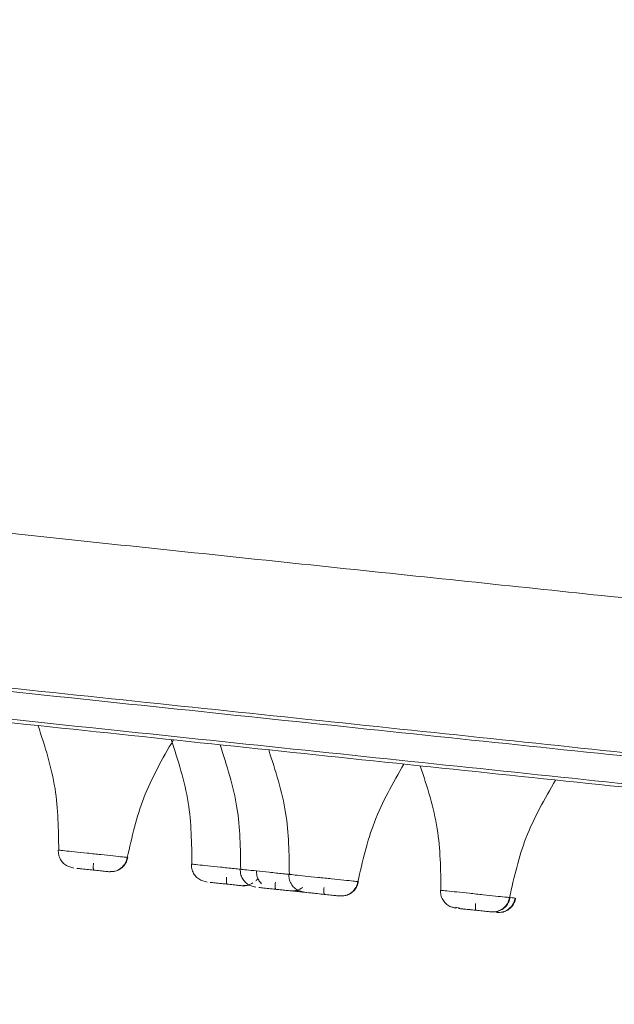
# Model space of a CAD drawing. Units: millimetres. Extents: x 14 to 292, y -201 to -7.
# Drawn here: x 46 to 48, y -36 to -33 of the extents above; entities that cross this region are included whole.
import ezdxf

# ---------------------------------------------------------------- set-up
doc = ezdxf.new("R2010")
doc.units = ezdxf.units.MM
doc.header["$MEASUREMENT"] = 0
doc.layers.add('Capa 1', color=7, linetype='Continuous', lineweight=0)

msp = doc.modelspace()

# ---------------------------------------------------------------- linework, layer by layer
at = {"layer": 'Capa 1', "color": 18, "lineweight": 9, "true_color": 0x000000}
for p, q in [((46.2774, -35.5814), (46.256, -35.5752)), ((46.7409, -35.6301), (46.7194, -35.6239)), ((46.9107, -35.6479), (46.8893, -35.6417)), ((46.976, -35.6548), (46.9675, -35.6539)), ((47.08, -35.6657), (47.0586, -35.6595)), ((47.6057, -35.721), (47.5843, -35.7148)), ((47.6076, -35.7212), (47.5861, -35.715)), ((47.6202, -35.7213), (47.6056, -35.717)), ((47.6165, -35.7221), (47.634, -35.724)), ((47.6379, -35.7244), (47.6553, -35.7262))]:
    msp.add_line(p, q, dxfattribs=at)
for points, knots in [([(52.4727, -35.0908), (52.4161, -35.0848), (52.3595, -35.0789), (52.2878, -35.0713), (52.1918, -35.0612), (52.0687, -35.0483), (51.9301, -35.0337), (51.7915, -35.0192), (51.6375, -35.003), (51.4658, -34.9849), (51.2941, -34.9669), (51.1048, -34.947), (50.8995, -34.9254), (50.6942, -34.9038), (50.4729, -34.8806), (50.2365, -34.8557), (50.0001, -34.8309), (49.7486, -34.8044), (49.4833, -34.7766), (49.218, -34.7487), (48.9388, -34.7193), (48.6471, -34.6887), (48.3555, -34.658), (48.0513, -34.626), (47.7361, -34.5929), (47.4208, -34.5598), (47.0946, -34.5255), (46.7588, -34.4902), (46.4231, -34.4549), (46.0779, -34.4186), (45.7248, -34.3815), (45.3718, -34.3444), (45.011, -34.3065), (44.6441, -34.2679), (44.2772, -34.2294), (43.9042, -34.1902), (43.5269, -34.1505), (43.1497, -34.1109), (42.7682, -34.0708), (42.3842, -34.0304), (42.0002, -33.9901), (41.6138, -33.9494), (41.2269, -33.9088), (40.8399, -33.8681), (40.4523, -33.8274), (40.066, -33.7868), (39.6798, -33.7462), (39.2948, -33.7057), (38.9129, -33.6656), (38.5311, -33.6254), (38.1524, -33.5856), (37.7787, -33.5463), (37.4049, -33.5071), (37.0362, -33.4683), (36.6741, -33.4303), (36.3121, -33.3922), (35.9568, -33.3549), (35.61, -33.3184), (35.2632, -33.282), (34.9248, -33.2464), (34.5965, -33.2119), (34.2682, -33.1774), (33.95, -33.1439), (33.6434, -33.1117), (33.3367, -33.0795), (33.0418, -33.0485), (32.7598, -33.0188), (32.4778, -32.9892), (32.2089, -32.9609), (31.9543, -32.9342), (31.6997, -32.9074), (31.4595, -32.8822), (31.2347, -32.8585), (31.0099, -32.8349), (30.8006, -32.8129), (30.6078, -32.7927), (30.415, -32.7724), (30.2387, -32.7539), (30.0798, -32.7372), (29.9209, -32.7205), (29.7794, -32.7056), (29.6556, -32.6926), (29.5318, -32.6796), (29.4256, -32.6684), (29.3394, -32.6593), (29.2531, -32.6503), (29.1868, -32.6433), (29.1342, -32.6378), (29.0816, -32.6322), (29.0427, -32.6282), (29.042, -32.6281), (29.0418, -32.6281), (29.0453, -32.6284), (29.0487, -32.6288)], [0, 0, 0, 0, 1, 1, 1, 2, 2, 2, 3, 3, 3, 4, 4, 4, 5, 5, 5, 6, 6, 6, 7, 7, 7, 8, 8, 8, 9, 9, 9, 10, 10, 10, 11, 11, 11, 12, 12, 12, 13, 13, 13, 14, 14, 14, 15, 15, 15, 16, 16, 16, 17, 17, 17, 18, 18, 18, 19, 19, 19, 20, 20, 20, 21, 21, 21, 22, 22, 22, 23, 23, 23, 24, 24, 24, 25, 25, 25, 26, 26, 26, 27, 27, 27, 28, 28, 28, 29, 29, 29, 30, 30, 30, 31, 31, 31, 31]), ([(55.4053, -35.9495), (55.3117, -35.9397), (55.2182, -35.9299), (55.0954, -35.917), (54.9726, -35.904), (54.8205, -35.8881), (54.6479, -35.8699), (54.4753, -35.8518), (54.2821, -35.8315), (54.0672, -35.8089), (53.8522, -35.7863), (53.6155, -35.7614), (53.3588, -35.7344), (53.102, -35.7074), (52.8252, -35.6783), (52.5295, -35.6473), (52.2338, -35.6162), (51.9192, -35.5831), (51.5874, -35.5482), (51.2555, -35.5134), (50.9063, -35.4767), (50.5415, -35.4383), (50.1766, -35.4), (49.7961, -35.36), (49.4018, -35.3185), (49.0075, -35.2771), (48.5994, -35.2342), (48.1794, -35.1901), (47.7595, -35.1459), (47.3277, -35.1005), (46.8861, -35.0541), (46.4445, -35.0077), (45.9932, -34.9603), (45.5342, -34.912), (45.0753, -34.8638), (44.6088, -34.8148), (44.1369, -34.7652), (43.665, -34.7156), (43.1878, -34.6654), (42.7075, -34.6149), (42.2272, -34.5644), (41.7439, -34.5136), (41.2598, -34.4628), (40.7758, -34.4119), (40.291, -34.3609), (39.8078, -34.3102), (39.3246, -34.2594), (38.8431, -34.2088), (38.3655, -34.1586), (37.8878, -34.1084), (37.4141, -34.0586), (36.9467, -34.0094), (36.4792, -33.9603), (36.0179, -33.9118), (35.5651, -33.8642), (35.1122, -33.8166), (34.6678, -33.7699), (34.234, -33.7243), (33.8001, -33.6787), (33.3769, -33.6342), (32.9662, -33.5911), (32.5556, -33.5479), (32.1575, -33.5061), (31.774, -33.4658), (31.3905, -33.4255), (31.0215, -33.3867), (30.6688, -33.3496), (30.3161, -33.3125), (29.9798, -33.2772), (29.6613, -33.2437), (29.3428, -33.2102), (29.0423, -33.1786), (28.7611, -33.1491), (28.48, -33.1195), (28.2182, -33.092), (27.977, -33.0667), (27.7358, -33.0413), (27.5153, -33.0181), (27.3165, -32.9973), (27.1177, -32.9764), (26.9408, -32.9578), (26.7859, -32.9415), (26.6311, -32.9252), (26.4983, -32.9113), (26.3904, -32.8999), (26.2825, -32.8886), (26.1996, -32.8799), (26.1338, -32.8729), (26.0679, -32.866), (26.0193, -32.8609), (26.0185, -32.8608), (26.0182, -32.8608), (26.0225, -32.8613), (26.0269, -32.8617)], [0, 0, 0, 0, 1, 1, 1, 2, 2, 2, 3, 3, 3, 4, 4, 4, 5, 5, 5, 6, 6, 6, 7, 7, 7, 8, 8, 8, 9, 9, 9, 10, 10, 10, 11, 11, 11, 12, 12, 12, 13, 13, 13, 14, 14, 14, 15, 15, 15, 16, 16, 16, 17, 17, 17, 18, 18, 18, 19, 19, 19, 20, 20, 20, 21, 21, 21, 22, 22, 22, 23, 23, 23, 24, 24, 24, 25, 25, 25, 26, 26, 26, 27, 27, 27, 28, 28, 28, 29, 29, 29, 30, 30, 30, 31, 31, 31, 31]), ([(55.3948, -35.9363), (55.3049, -35.9269), (55.2149, -35.9174), (55.0978, -35.9051), (54.9782, -35.8926), (54.8301, -35.877), (54.662, -35.8593), (54.4911, -35.8414), (54.2995, -35.8212), (54.086, -35.7988), (53.8699, -35.7761), (53.6315, -35.751), (53.3724, -35.7238), (53.1115, -35.6964), (52.8297, -35.6667), (52.5282, -35.6351), (52.2262, -35.6033), (51.9044, -35.5695), (51.5646, -35.5338), (51.2259, -35.4982), (50.8692, -35.4607), (50.4963, -35.4215), (50.1265, -35.3826), (49.7408, -35.3421), (49.3411, -35.3001), (48.9466, -35.2586), (48.5385, -35.2157), (48.1186, -35.1716), (47.7062, -35.1282), (47.2825, -35.0837), (46.8495, -35.0382), (46.4248, -34.9936), (45.9912, -34.948), (45.5505, -34.9017), (45.1043, -34.8548), (44.6508, -34.8071), (44.1922, -34.7589), (43.7246, -34.7098), (43.2517, -34.66), (42.7756, -34.61), (42.2925, -34.5592), (41.8061, -34.5081), (41.3189, -34.4569), (40.8269, -34.4052), (40.3339, -34.3534), (39.8426, -34.3017), (39.3489, -34.2498), (38.8567, -34.1981), (38.3687, -34.1468), (37.8806, -34.0955), (37.3967, -34.0447), (36.9193, -33.9945), (36.4443, -33.9446), (35.9758, -33.8953), (35.5161, -33.847), (35.0609, -33.7992), (34.6144, -33.7522), (34.1788, -33.7064), (33.7495, -33.6613), (33.3307, -33.6173), (32.9244, -33.5746), (32.5259, -33.5327), (32.1395, -33.4921), (31.7668, -33.4529), (31.3987, -33.4143), (31.0441, -33.377), (30.7046, -33.3413), (30.3583, -33.3049), (30.0276, -33.2701), (29.7141, -33.2372), (29.395, -33.2036), (29.0936, -33.172), (28.8114, -33.1423), (28.5255, -33.1123), (28.2593, -33.0843), (28.0141, -33.0585), (27.7669, -33.0325), (27.541, -33.0088), (27.3378, -32.9874), (27.1339, -32.966), (26.9528, -32.947), (26.7948, -32.9304), (26.6371, -32.9138), (26.5024, -32.8996), (26.3938, -32.8882), (26.2859, -32.8769), (26.2037, -32.8682), (26.1388, -32.8614), (26.0746, -32.8547), (26.0274, -32.8497), (26.0297, -32.8499), (26.0303, -32.85), (26.0343, -32.8504), (26.0383, -32.8509)], [0, 0, 0, 0, 1, 1, 1, 2, 2, 2, 3, 3, 3, 4, 4, 4, 5, 5, 5, 6, 6, 6, 7, 7, 7, 8, 8, 8, 9, 9, 9, 10, 10, 10, 11, 11, 11, 12, 12, 12, 13, 13, 13, 14, 14, 14, 15, 15, 15, 16, 16, 16, 17, 17, 17, 18, 18, 18, 19, 19, 19, 20, 20, 20, 21, 21, 21, 22, 22, 22, 23, 23, 23, 24, 24, 24, 25, 25, 25, 26, 26, 26, 27, 27, 27, 28, 28, 28, 29, 29, 29, 30, 30, 30, 31, 31, 31, 31]), ([(55.3952, -36.045), (55.3017, -36.0351), (55.2081, -36.0253), (55.0853, -36.0124), (54.9625, -35.9995), (54.8105, -35.9835), (54.6379, -35.9654), (54.4653, -35.9472), (54.2721, -35.9269), (54.0571, -35.9043), (53.8422, -35.8817), (53.6055, -35.8569), (53.3487, -35.8299), (53.092, -35.8029), (52.8151, -35.7738), (52.5195, -35.7427), (52.2238, -35.7116), (51.9092, -35.6786), (51.5773, -35.6437), (51.2455, -35.6088), (50.8963, -35.5721), (50.5314, -35.5338), (50.1666, -35.4954), (49.7861, -35.4554), (49.3918, -35.414), (48.9975, -35.3726), (48.5894, -35.3297), (48.1694, -35.2855), (47.7494, -35.2414), (47.3176, -35.196), (46.8761, -35.1496), (46.4345, -35.1032), (45.9831, -35.0557), (45.5242, -35.0075), (45.0653, -34.9593), (44.5987, -34.9102), (44.1268, -34.8606), (43.655, -34.811), (43.1777, -34.7609), (42.6974, -34.7104), (42.2172, -34.6599), (41.7338, -34.6091), (41.2498, -34.5582), (40.7657, -34.5074), (40.2809, -34.4564), (39.7978, -34.4056), (39.3146, -34.3548), (38.833, -34.3042), (38.3554, -34.254), (37.8778, -34.2038), (37.4041, -34.154), (36.9366, -34.1049), (36.4691, -34.0558), (36.0079, -34.0073), (35.555, -33.9597), (35.1022, -33.9121), (34.6578, -33.8654), (34.2239, -33.8198), (33.7901, -33.7742), (33.3668, -33.7297), (32.9562, -33.6865), (32.5455, -33.6434), (32.1475, -33.6015), (31.764, -33.5612), (31.3805, -33.5209), (31.0115, -33.4821), (30.6588, -33.4451), (30.3061, -33.408), (29.9697, -33.3727), (29.6513, -33.3392), (29.3328, -33.3057), (29.0323, -33.2741), (28.7511, -33.2446), (28.4699, -33.215), (28.2082, -33.1875), (27.967, -33.1622), (27.7258, -33.1368), (27.5052, -33.1136), (27.3065, -33.0927), (27.1077, -33.0718), (26.9307, -33.0532), (26.7759, -33.037), (26.621, -33.0207), (26.4882, -33.0067), (26.3804, -32.9954), (26.2725, -32.9841), (26.1895, -32.9753), (26.1237, -32.9684), (26.0579, -32.9615), (26.0092, -32.9564), (26.0084, -32.9563), (26.0082, -32.9563), (26.0125, -32.9567), (26.0168, -32.9572)], [0, 0, 0, 0, 1, 1, 1, 2, 2, 2, 3, 3, 3, 4, 4, 4, 5, 5, 5, 6, 6, 6, 7, 7, 7, 8, 8, 8, 9, 9, 9, 10, 10, 10, 11, 11, 11, 12, 12, 12, 13, 13, 13, 14, 14, 14, 15, 15, 15, 16, 16, 16, 17, 17, 17, 18, 18, 18, 19, 19, 19, 20, 20, 20, 21, 21, 21, 22, 22, 22, 23, 23, 23, 24, 24, 24, 25, 25, 25, 26, 26, 26, 27, 27, 27, 28, 28, 28, 29, 29, 29, 30, 30, 30, 31, 31, 31, 31]), ([(26.0258, -32.9702), (26.0218, -32.9698), (26.0178, -32.9694), (26.0172, -32.9693), (26.0148, -32.969), (26.0621, -32.974), (26.1262, -32.9808), (26.1911, -32.9876), (26.2733, -32.9962), (26.3812, -33.0076), (26.4899, -33.019), (26.6246, -33.0331), (26.7823, -33.0497), (26.9403, -33.0663), (27.1214, -33.0853), (27.3253, -33.1068), (27.5285, -33.1281), (27.7543, -33.1519), (28.0016, -33.1779), (28.2467, -33.2036), (28.5129, -33.2316), (28.7988, -33.2617), (29.081, -33.2913), (29.3824, -33.323), (29.7016, -33.3565), (30.0151, -33.3895), (30.3458, -33.4242), (30.692, -33.4606), (31.0316, -33.4963), (31.3862, -33.5336), (31.7542, -33.5723), (32.1269, -33.6114), (32.5134, -33.6521), (32.9119, -33.694), (33.3182, -33.7367), (33.7369, -33.7807), (34.1662, -33.8258), (34.6019, -33.8716), (35.0484, -33.9185), (35.5035, -33.9663), (35.9632, -34.0147), (36.4318, -34.0639), (36.9068, -34.1138), (37.3841, -34.164), (37.8681, -34.2149), (38.3561, -34.2662), (38.8442, -34.3175), (39.3363, -34.3692), (39.8301, -34.4211), (40.3214, -34.4727), (40.8143, -34.5245), (41.3064, -34.5762), (41.7936, -34.6275), (42.2799, -34.6786), (42.7631, -34.7294), (43.2391, -34.7794), (43.7121, -34.8291), (44.1797, -34.8782), (44.6383, -34.9264), (45.0917, -34.9741), (45.538, -35.021), (45.9787, -35.0673), (46.4123, -35.1129), (46.8369, -35.1575), (47.27, -35.203), (47.6937, -35.2476), (48.1061, -35.2909), (48.5259, -35.3351), (48.9341, -35.378), (49.3286, -35.4194), (49.7283, -35.4614), (50.114, -35.502), (50.4838, -35.5408), (50.8567, -35.58), (51.2133, -35.6175), (51.552, -35.6531), (51.8919, -35.6888), (52.2137, -35.7227), (52.5157, -35.7544), (52.8172, -35.7861), (53.099, -35.8157), (53.3598, -35.8431), (53.6189, -35.8704), (53.8574, -35.8954), (54.0734, -35.9181), (54.287, -35.9406), (54.4786, -35.9607), (54.6495, -35.9787), (54.8176, -35.9963), (54.9656, -36.0119), (55.0852, -36.0245), (55.2024, -36.0368), (55.2923, -36.0462), (55.3822, -36.0557)], [0, 0, 0, 0, 1, 1, 1, 2, 2, 2, 3, 3, 3, 4, 4, 4, 5, 5, 5, 6, 6, 6, 7, 7, 7, 8, 8, 8, 9, 9, 9, 10, 10, 10, 11, 11, 11, 12, 12, 12, 13, 13, 13, 14, 14, 14, 15, 15, 15, 16, 16, 16, 17, 17, 17, 18, 18, 18, 19, 19, 19, 20, 20, 20, 21, 21, 21, 22, 22, 22, 23, 23, 23, 24, 24, 24, 25, 25, 25, 26, 26, 26, 27, 27, 27, 28, 28, 28, 29, 29, 29, 30, 30, 30, 31, 31, 31, 31]), ([(46.153, -35.0857), (46.1765, -35.158), (46.2, -35.2304), (46.2118, -35.3048), (46.2231, -35.375), (46.2239, -35.447), (46.2248, -35.5191)], [0, 0, 0, 0, 1, 1, 1, 2, 2, 2, 2]), ([(46.4635, -35.5441), (46.4793, -35.4739), (46.4952, -35.4036), (46.5207, -35.3372), (46.5478, -35.267), (46.5858, -35.2011), (46.6238, -35.1351)], [0, 0, 0, 0, 1, 1, 1, 2, 2, 2, 2]), ([(46.6165, -35.1344), (46.6399, -35.2067), (46.6634, -35.2791), (46.6753, -35.3535), (46.6865, -35.4237), (46.6874, -35.4957), (46.6883, -35.5678)], [0, 0, 0, 0, 1, 1, 1, 2, 2, 2, 2]), ([(46.7863, -35.1522), (46.8098, -35.2246), (46.8333, -35.297), (46.8451, -35.3713), (46.8564, -35.4416), (46.8573, -35.5136), (46.8581, -35.5856)], [0, 0, 0, 0, 1, 1, 1, 2, 2, 2, 2]), ([(46.9556, -35.17), (46.9791, -35.2424), (47.0025, -35.3148), (47.0144, -35.3891), (47.0256, -35.4594), (47.0265, -35.5314), (47.0274, -35.6034)], [0, 0, 0, 0, 1, 1, 1, 2, 2, 2, 2]), ([(47.2661, -35.6285), (47.2819, -35.5582), (47.2977, -35.488), (47.3233, -35.4216), (47.3504, -35.3513), (47.3884, -35.2854), (47.4264, -35.2195)], [0, 0, 0, 0, 1, 1, 1, 2, 2, 2, 2]), ([(47.4832, -35.2255), (47.5066, -35.2978), (47.5301, -35.3702), (47.542, -35.4446), (47.5532, -35.5148), (47.5541, -35.5868), (47.555, -35.6589)], [0, 0, 0, 0, 1, 1, 1, 2, 2, 2, 2]), ([(47.7936, -35.6839), (47.8095, -35.6137), (47.8253, -35.5434), (47.8509, -35.477), (47.878, -35.4068), (47.916, -35.3409), (47.954, -35.2749)], [0, 0, 0, 0, 1, 1, 1, 2, 2, 2, 2]), ([(46.2232, -35.5189), (46.2233, -35.5243), (46.2235, -35.5297), (46.2246, -35.5349), (46.2258, -35.5405), (46.228, -35.546), (46.2308, -35.551), (46.2337, -35.5563), (46.2374, -35.5611), (46.2417, -35.5651), (46.246, -35.569), (46.251, -35.5721), (46.256, -35.5752)], [0, 0, 0, 0, 1, 1, 1, 2, 2, 2, 3, 3, 3, 4, 4, 4, 4]), ([(46.2248, -35.5191), (46.224, -35.519), (46.2232, -35.5189), (46.2263, -35.5192), (46.2293, -35.5195), (46.2363, -35.5203), (46.2456, -35.5212), (46.255, -35.5222), (46.2666, -35.5235), (46.28, -35.5249), (46.2934, -35.5263), (46.3085, -35.5279), (46.3242, -35.5295), (46.3398, -35.5311), (46.356, -35.5328), (46.3714, -35.5345), (46.3867, -35.5361), (46.4014, -35.5376), (46.4144, -35.539), (46.4274, -35.5404), (46.4388, -35.5416), (46.4468, -35.5424), (46.4547, -35.5432), (46.4591, -35.5437), (46.4635, -35.5441)], [0, 0, 0, 0, 1, 1, 1, 2, 2, 2, 3, 3, 3, 4, 4, 4, 5, 5, 5, 6, 6, 6, 7, 7, 7, 8, 8, 8, 8]), ([(46.3988, -35.5941), (46.4061, -35.5941), (46.4133, -35.5941), (46.4202, -35.5924), (46.4276, -35.5906), (46.4347, -35.5869), (46.4409, -35.5821), (46.4471, -35.5773), (46.4525, -35.5714), (46.4562, -35.5646), (46.4596, -35.5583), (46.4616, -35.5512), (46.4635, -35.5441)], [0, 0, 0, 0, 1, 1, 1, 2, 2, 2, 3, 3, 3, 4, 4, 4, 4]), ([(46.4215, -35.5925), (46.427, -35.5905), (46.4326, -35.5885), (46.4376, -35.5855), (46.4427, -35.5825), (46.4473, -35.5785), (46.4512, -35.5739), (46.455, -35.5695), (46.4583, -35.5646), (46.4606, -35.5593), (46.4627, -35.5544), (46.464, -35.5491), (46.4652, -35.5438)], [0, 0, 0, 0, 1, 1, 1, 2, 2, 2, 3, 3, 3, 4, 4, 4, 4]), ([(46.3456, -35.5644), (46.3453, -35.5674), (46.3451, -35.5704), (46.345, -35.5732), (46.3449, -35.5747), (46.3449, -35.5762), (46.3449, -35.5775), (46.3449, -35.5789), (46.3449, -35.5802), (46.345, -35.5814), (46.3451, -35.5826), (46.3452, -35.5836), (46.3453, -35.5846), (46.3454, -35.5855), (46.3456, -35.5863), (46.3458, -35.5869), (46.3461, -35.5879), (46.3466, -35.5883), (46.347, -35.5887)], [0, 0, 0, 0, 1, 1, 1, 2, 2, 2, 3, 3, 3, 4, 4, 4, 5, 5, 5, 6, 6, 6, 6]), ([(46.6866, -35.5676), (46.6868, -35.573), (46.687, -35.5784), (46.688, -35.5836), (46.6892, -35.5893), (46.6914, -35.5947), (46.6943, -35.5998), (46.6972, -35.605), (46.7008, -35.6098), (46.7052, -35.6138), (46.7094, -35.6177), (46.7144, -35.6208), (46.7194, -35.6239)], [0, 0, 0, 0, 1, 1, 1, 2, 2, 2, 3, 3, 3, 4, 4, 4, 4]), ([(46.6883, -35.5678), (46.6875, -35.5677), (46.6866, -35.5676), (46.6897, -35.5679), (46.6928, -35.5682), (46.6998, -35.569), (46.7091, -35.57), (46.7184, -35.5709), (46.7301, -35.5722), (46.7435, -35.5736), (46.7568, -35.575), (46.7718, -35.5766), (46.7876, -35.5782), (46.8034, -35.5799), (46.8199, -35.5816), (46.8348, -35.5832), (46.8429, -35.584), (46.8505, -35.5848), (46.8581, -35.5856)], [0, 0, 0, 0, 1, 1, 1, 2, 2, 2, 3, 3, 3, 4, 4, 4, 5, 5, 5, 6, 6, 6, 6]), ([(46.2882, -35.5825), (46.2937, -35.5831), (46.2991, -35.5836), (46.3057, -35.5843), (46.3123, -35.585), (46.3201, -35.5859), (46.3281, -35.5867), (46.3361, -35.5875), (46.3443, -35.5884), (46.3521, -35.5892), (46.3599, -35.59), (46.3673, -35.5908), (46.3739, -35.5915), (46.3805, -35.5922), (46.3863, -35.5928), (46.3903, -35.5932), (46.3944, -35.5937), (46.3966, -35.5939), (46.3988, -35.5941)], [0, 0, 0, 0, 1, 1, 1, 2, 2, 2, 3, 3, 3, 4, 4, 4, 5, 5, 5, 6, 6, 6, 6]), ([(46.4215, -35.5925), (46.4193, -35.5929), (46.4171, -35.5933), (46.4144, -35.5936), (46.4118, -35.5938), (46.4087, -35.5939), (46.4047, -35.5938), (46.4043, -35.5938), (46.404, -35.5938), (46.4036, -35.5938)], [0, 0, 0, 0, 1, 1, 1, 2, 2, 2, 3, 3, 3, 3]), ([(46.8565, -35.5854), (46.8566, -35.5908), (46.8568, -35.5962), (46.8579, -35.6015), (46.8591, -35.6071), (46.8613, -35.6125), (46.8641, -35.6176), (46.8671, -35.6228), (46.8707, -35.6277), (46.875, -35.6316), (46.8793, -35.6356), (46.8843, -35.6386), (46.8893, -35.6417)], [0, 0, 0, 0, 1, 1, 1, 2, 2, 2, 3, 3, 3, 4, 4, 4, 4]), ([(46.8581, -35.5856), (46.8573, -35.5855), (46.8565, -35.5854), (46.8596, -35.5858), (46.8626, -35.5861), (46.8696, -35.5868), (46.879, -35.5878), (46.8883, -35.5888), (46.9, -35.59), (46.9133, -35.5914), (46.9267, -35.5928), (46.9417, -35.5944), (46.9575, -35.5961), (46.9732, -35.5977), (46.9898, -35.5995), (47.0047, -35.601), (47.0119, -35.6018), (47.0188, -35.6025), (47.0257, -35.6032)], [0, 0, 0, 0, 1, 1, 1, 2, 2, 2, 3, 3, 3, 4, 4, 4, 5, 5, 5, 6, 6, 6, 6]), ([(46.913, -35.5914), (46.9132, -35.5968), (46.9134, -35.6022), (46.9145, -35.6074), (46.9156, -35.6131), (46.9177, -35.6186), (46.9207, -35.6236), (46.9234, -35.6281), (46.927, -35.6322), (46.9305, -35.6362)], [0, 0, 0, 0, 1, 1, 1, 2, 2, 2, 3, 3, 3, 3]), ([(47.0257, -35.6032), (47.0259, -35.6086), (47.0261, -35.614), (47.0272, -35.6193), (47.0283, -35.6249), (47.0305, -35.6303), (47.0334, -35.6354), (47.0363, -35.6406), (47.0399, -35.6454), (47.0443, -35.6494), (47.0486, -35.6533), (47.0536, -35.6564), (47.0586, -35.6595)], [0, 0, 0, 0, 1, 1, 1, 2, 2, 2, 3, 3, 3, 4, 4, 4, 4]), ([(47.0274, -35.6034), (47.0266, -35.6033), (47.0258, -35.6032), (47.0288, -35.6036), (47.0319, -35.6039), (47.0389, -35.6046), (47.0482, -35.6056), (47.0575, -35.6066), (47.0692, -35.6078), (47.0826, -35.6092), (47.096, -35.6106), (47.1111, -35.6122), (47.1267, -35.6139), (47.1424, -35.6155), (47.1585, -35.6172), (47.1739, -35.6188), (47.1893, -35.6204), (47.2039, -35.622), (47.217, -35.6233), (47.23, -35.6247), (47.2414, -35.6259), (47.2493, -35.6267), (47.2572, -35.6276), (47.2616, -35.628), (47.2661, -35.6285)], [0, 0, 0, 0, 1, 1, 1, 2, 2, 2, 3, 3, 3, 4, 4, 4, 5, 5, 5, 6, 6, 6, 7, 7, 7, 8, 8, 8, 8]), ([(46.7517, -35.6312), (46.7571, -35.6318), (46.7625, -35.6324), (46.7691, -35.6331), (46.7758, -35.6337), (46.7836, -35.6346), (46.7916, -35.6354), (46.7995, -35.6362), (46.8077, -35.6371), (46.8155, -35.6379), (46.8233, -35.6387), (46.8307, -35.6395), (46.8374, -35.6402), (46.844, -35.6409), (46.8498, -35.6415), (46.8538, -35.642), (46.8578, -35.6424), (46.86, -35.6426), (46.8623, -35.6428)], [0, 0, 0, 0, 1, 1, 1, 2, 2, 2, 3, 3, 3, 4, 4, 4, 5, 5, 5, 6, 6, 6, 6]), ([(46.8091, -35.6131), (46.8088, -35.6161), (46.8085, -35.6191), (46.8084, -35.6219), (46.8083, -35.6234), (46.8083, -35.6249), (46.8083, -35.6262), (46.8083, -35.6276), (46.8084, -35.6289), (46.8084, -35.6301), (46.8085, -35.6313), (46.8086, -35.6324), (46.8087, -35.6333), (46.8089, -35.6342), (46.809, -35.635), (46.8092, -35.6356), (46.8096, -35.6367), (46.81, -35.637), (46.8105, -35.6374)], [0, 0, 0, 0, 1, 1, 1, 2, 2, 2, 3, 3, 3, 4, 4, 4, 5, 5, 5, 6, 6, 6, 6]), ([(46.8623, -35.6428), (46.8696, -35.643), (46.8769, -35.6431), (46.8836, -35.6411), (46.8896, -35.6394), (46.8951, -35.636), (46.9006, -35.6327)], [0, 0, 0, 0, 1, 1, 1, 2, 2, 2, 2]), ([(46.8886, -35.6396), (46.8873, -35.6402), (46.886, -35.6408), (46.8849, -35.6412), (46.8804, -35.6431), (46.88, -35.6424), (46.8778, -35.6423), (46.8758, -35.6422), (46.8722, -35.6426), (46.8682, -35.6425), (46.8678, -35.6425), (46.8674, -35.6425), (46.8671, -35.6425)], [0, 0, 0, 0, 1, 1, 1, 2, 2, 2, 3, 3, 3, 4, 4, 4, 4]), ([(46.9106, -35.6261), (46.9121, -35.625), (46.9135, -35.6239), (46.9147, -35.6226), (46.9161, -35.621), (46.9171, -35.6191), (46.9182, -35.6171)], [0, 0, 0, 0, 1, 1, 1, 2, 2, 2, 2]), ([(46.9789, -35.631), (46.9787, -35.634), (46.9784, -35.637), (46.9783, -35.6398), (46.9782, -35.6413), (46.9782, -35.6427), (46.9782, -35.6441), (46.9782, -35.6455), (46.9782, -35.6468), (46.9783, -35.648), (46.9784, -35.6491), (46.9785, -35.6502), (46.9786, -35.6511), (46.9787, -35.652), (46.9789, -35.6528), (46.9791, -35.6534), (46.9794, -35.6545), (46.9799, -35.6549), (46.9804, -35.6553)], [0, 0, 0, 0, 1, 1, 1, 2, 2, 2, 3, 3, 3, 4, 4, 4, 5, 5, 5, 6, 6, 6, 6]), ([(47.2014, -35.6785), (47.2086, -35.6785), (47.2159, -35.6784), (47.2228, -35.6768), (47.2302, -35.675), (47.2373, -35.6713), (47.2435, -35.6665), (47.2497, -35.6617), (47.2551, -35.6557), (47.2588, -35.6489), (47.2622, -35.6426), (47.2641, -35.6356), (47.2661, -35.6285)], [0, 0, 0, 0, 1, 1, 1, 2, 2, 2, 3, 3, 3, 4, 4, 4, 4]), ([(47.224, -35.6769), (47.2296, -35.6749), (47.2352, -35.6728), (47.2402, -35.6699), (47.2453, -35.6668), (47.2498, -35.6628), (47.2538, -35.6583), (47.2576, -35.6539), (47.2609, -35.649), (47.2632, -35.6437), (47.2653, -35.6387), (47.2665, -35.6335), (47.2678, -35.6282)], [0, 0, 0, 0, 1, 1, 1, 2, 2, 2, 3, 3, 3, 4, 4, 4, 4]), ([(46.9216, -35.6491), (46.927, -35.6496), (46.9324, -35.6502), (46.939, -35.6509), (46.9456, -35.6516), (46.9534, -35.6524), (46.9614, -35.6533), (46.9694, -35.6541), (46.9776, -35.655), (46.9854, -35.6558), (46.9932, -35.6566), (47.0006, -35.6574), (47.0072, -35.6581), (47.0138, -35.6588), (47.0196, -35.6594), (47.0237, -35.6598), (47.0277, -35.6602), (47.0299, -35.6605), (47.0321, -35.6607)], [0, 0, 0, 0, 1, 1, 1, 2, 2, 2, 3, 3, 3, 4, 4, 4, 5, 5, 5, 6, 6, 6, 6]), ([(46.9781, -35.655), (46.9835, -35.6556), (46.9889, -35.6562), (46.9956, -35.6569), (47.0022, -35.6575), (47.01, -35.6584), (47.018, -35.6592), (47.026, -35.66), (47.0341, -35.6609), (47.0419, -35.6617), (47.0497, -35.6625), (47.0572, -35.6633), (47.0638, -35.664), (47.0704, -35.6647), (47.0762, -35.6653), (47.0802, -35.6657), (47.0842, -35.6662), (47.0865, -35.6664), (47.0887, -35.6666)], [0, 0, 0, 0, 1, 1, 1, 2, 2, 2, 3, 3, 3, 4, 4, 4, 5, 5, 5, 6, 6, 6, 6]), ([(47.0321, -35.6607), (47.0394, -35.6608), (47.0467, -35.6608), (47.0535, -35.659), (47.0608, -35.657), (47.0675, -35.6529), (47.0742, -35.6487)], [0, 0, 0, 0, 1, 1, 1, 2, 2, 2, 2]), ([(47.0575, -35.6579), (47.0565, -35.6583), (47.0556, -35.6587), (47.0548, -35.6591), (47.0501, -35.661), (47.0498, -35.6602), (47.0477, -35.6601), (47.0457, -35.66), (47.042, -35.6605), (47.038, -35.6604), (47.0377, -35.6603), (47.0373, -35.6603), (47.0369, -35.6603)], [0, 0, 0, 0, 1, 1, 1, 2, 2, 2, 3, 3, 3, 4, 4, 4, 4]), ([(47.0908, -35.6669), (47.0962, -35.6674), (47.1017, -35.668), (47.1083, -35.6687), (47.1149, -35.6694), (47.1227, -35.6702), (47.1307, -35.6711), (47.1387, -35.6719), (47.1468, -35.6728), (47.1546, -35.6736), (47.1624, -35.6744), (47.1699, -35.6752), (47.1765, -35.6759), (47.1831, -35.6766), (47.1889, -35.6772), (47.1929, -35.6776), (47.1969, -35.678), (47.1992, -35.6783), (47.2014, -35.6785)], [0, 0, 0, 0, 1, 1, 1, 2, 2, 2, 3, 3, 3, 4, 4, 4, 5, 5, 5, 6, 6, 6, 6]), ([(47.1482, -35.6488), (47.1479, -35.6518), (47.1477, -35.6548), (47.1475, -35.6576), (47.1475, -35.6591), (47.1474, -35.6605), (47.1475, -35.6619), (47.1475, -35.6633), (47.1475, -35.6646), (47.1476, -35.6658), (47.1476, -35.6669), (47.1477, -35.668), (47.1479, -35.6689), (47.148, -35.6698), (47.1482, -35.6706), (47.1483, -35.6712), (47.1487, -35.6723), (47.1492, -35.6727), (47.1496, -35.673)], [0, 0, 0, 0, 1, 1, 1, 2, 2, 2, 3, 3, 3, 4, 4, 4, 5, 5, 5, 6, 6, 6, 6]), ([(47.224, -35.6769), (47.2219, -35.6773), (47.2197, -35.6776), (47.2169, -35.6779), (47.2144, -35.6782), (47.2113, -35.6783), (47.2073, -35.6781), (47.2069, -35.6781), (47.2066, -35.6781), (47.2062, -35.6781)], [0, 0, 0, 0, 1, 1, 1, 2, 2, 2, 3, 3, 3, 3]), ([(47.5533, -35.6587), (47.5535, -35.6641), (47.5537, -35.6695), (47.5547, -35.6747), (47.5559, -35.6803), (47.5581, -35.6858), (47.561, -35.6908), (47.5639, -35.6961), (47.5675, -35.7009), (47.5719, -35.7049), (47.5761, -35.7088), (47.5811, -35.7119), (47.5861, -35.715)], [0, 0, 0, 0, 1, 1, 1, 2, 2, 2, 3, 3, 3, 4, 4, 4, 4]), ([(47.555, -35.6589), (47.5542, -35.6588), (47.5533, -35.6587), (47.5564, -35.659), (47.5595, -35.6593), (47.5665, -35.6601), (47.5758, -35.661), (47.5851, -35.662), (47.5968, -35.6633), (47.6102, -35.6647), (47.6236, -35.6661), (47.6387, -35.6677), (47.6543, -35.6693), (47.67, -35.6709), (47.6861, -35.6726), (47.7015, -35.6743), (47.7169, -35.6759), (47.7315, -35.6774), (47.7445, -35.6788), (47.7576, -35.6802), (47.769, -35.6814), (47.7769, -35.6822), (47.7848, -35.683), (47.7892, -35.6835), (47.7936, -35.6839)], [0, 0, 0, 0, 1, 1, 1, 2, 2, 2, 3, 3, 3, 4, 4, 4, 5, 5, 5, 6, 6, 6, 7, 7, 7, 8, 8, 8, 8]), ([(47.6758, -35.7042), (47.6755, -35.7072), (47.6752, -35.7102), (47.6751, -35.713), (47.675, -35.7145), (47.675, -35.716), (47.675, -35.7173), (47.675, -35.7187), (47.6751, -35.72), (47.6751, -35.7212), (47.6752, -35.7224), (47.6753, -35.7234), (47.6754, -35.7244), (47.6756, -35.7253), (47.6757, -35.7261), (47.6759, -35.7267), (47.6763, -35.7278), (47.6767, -35.7281), (47.6772, -35.7285)], [0, 0, 0, 0, 1, 1, 1, 2, 2, 2, 3, 3, 3, 4, 4, 4, 5, 5, 5, 6, 6, 6, 6]), ([(47.729, -35.7339), (47.7362, -35.7339), (47.7434, -35.7339), (47.7503, -35.7322), (47.7578, -35.7304), (47.7648, -35.7267), (47.7711, -35.7219), (47.7773, -35.7171), (47.7827, -35.7112), (47.7864, -35.7044), (47.7898, -35.6981), (47.7917, -35.691), (47.7936, -35.6839)], [0, 0, 0, 0, 1, 1, 1, 2, 2, 2, 3, 3, 3, 4, 4, 4, 4]), ([(47.7485, -35.736), (47.7557, -35.736), (47.7629, -35.7359), (47.7698, -35.7343), (47.7773, -35.7325), (47.7843, -35.7288), (47.7906, -35.724), (47.7968, -35.7192), (47.8022, -35.7132), (47.8058, -35.7064), (47.8093, -35.7001), (47.8112, -35.6931), (47.8131, -35.686)], [0, 0, 0, 0, 1, 1, 1, 2, 2, 2, 3, 3, 3, 4, 4, 4, 4]), ([(47.7516, -35.7323), (47.7572, -35.7303), (47.7627, -35.7283), (47.7678, -35.7253), (47.7729, -35.7223), (47.7774, -35.7183), (47.7814, -35.7137), (47.7852, -35.7093), (47.7885, -35.7044), (47.7907, -35.6991), (47.7929, -35.6942), (47.7941, -35.6889), (47.7954, -35.6836)], [0, 0, 0, 0, 1, 1, 1, 2, 2, 2, 3, 3, 3, 4, 4, 4, 4]), ([(47.7711, -35.7344), (47.7767, -35.7324), (47.7822, -35.7303), (47.7873, -35.7274), (47.7924, -35.7243), (47.7969, -35.7203), (47.8008, -35.7158), (47.8047, -35.7114), (47.808, -35.7065), (47.8102, -35.7012), (47.8124, -35.6962), (47.8136, -35.691), (47.8149, -35.6857)], [0, 0, 0, 0, 1, 1, 1, 2, 2, 2, 3, 3, 3, 4, 4, 4, 4]), ([(47.7918, -35.6837), (47.7933, -35.6839), (47.7949, -35.6841), (47.7964, -35.6842), (47.8065, -35.6853), (47.8098, -35.6856), (47.8131, -35.686)], [0, 0, 0, 0, 1, 1, 1, 2, 2, 2, 2]), ([(47.6184, -35.7223), (47.6238, -35.7229), (47.6292, -35.7235), (47.6358, -35.7241), (47.6425, -35.7248), (47.6503, -35.7257), (47.6583, -35.7265), (47.6662, -35.7273), (47.6744, -35.7282), (47.6822, -35.729), (47.69, -35.7298), (47.6974, -35.7306), (47.7041, -35.7313), (47.7107, -35.732), (47.7165, -35.7326), (47.7205, -35.733), (47.7245, -35.7335), (47.7267, -35.7337), (47.729, -35.7339)], [0, 0, 0, 0, 1, 1, 1, 2, 2, 2, 3, 3, 3, 4, 4, 4, 5, 5, 5, 6, 6, 6, 6]), ([(47.6412, -35.7247), (47.6392, -35.7245), (47.6372, -35.7243), (47.6361, -35.7242), (47.6344, -35.724), (47.6349, -35.724), (47.6354, -35.7241)], [0, 0, 0, 0, 1, 1, 1, 2, 2, 2, 2]), ([(47.7516, -35.7323), (47.7494, -35.7327), (47.7473, -35.7331), (47.7445, -35.7334), (47.7419, -35.7336), (47.7389, -35.7338), (47.7349, -35.7336), (47.7345, -35.7336), (47.7341, -35.7336), (47.7338, -35.7336)], [0, 0, 0, 0, 1, 1, 1, 2, 2, 2, 3, 3, 3, 3]), ([(47.7711, -35.7344), (47.7689, -35.7348), (47.7667, -35.7351), (47.764, -35.7354), (47.7614, -35.7357), (47.7583, -35.7358), (47.7543, -35.7356), (47.754, -35.7356), (47.7536, -35.7356), (47.7533, -35.7356)], [0, 0, 0, 0, 1, 1, 1, 2, 2, 2, 3, 3, 3, 3])]:
    msp.add_open_spline(points, degree=3, knots=knots, dxfattribs=at)

doc.saveas('drawing.dxf')
